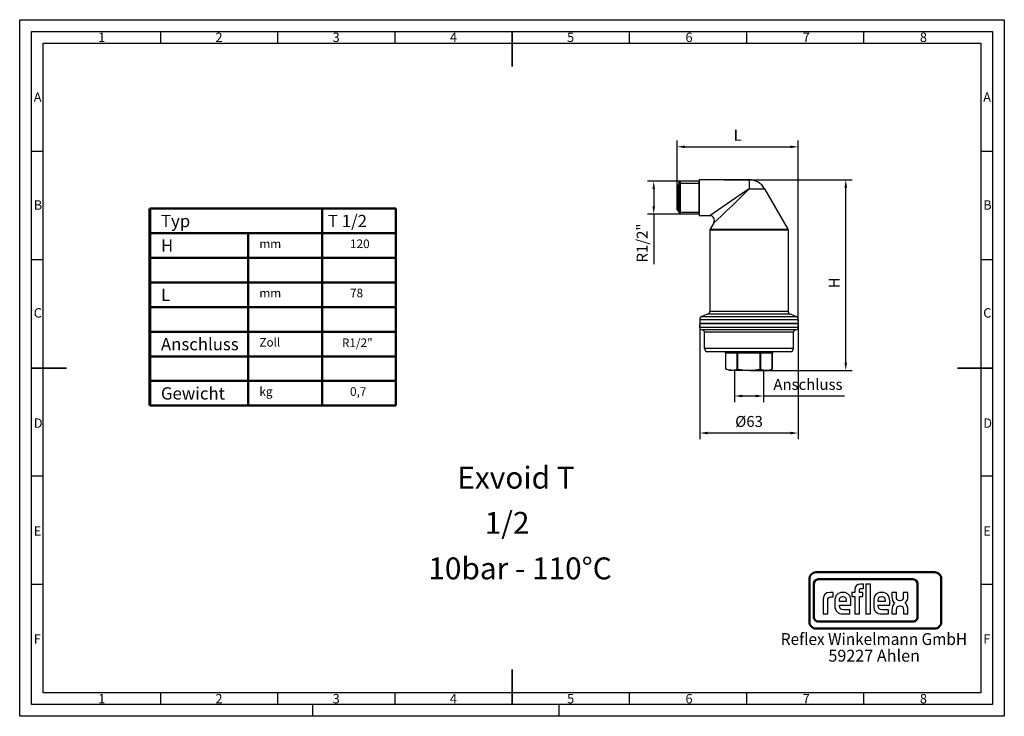
# Model space of a CAD drawing. Units: millimetres. Extents: x 0 to 630, y 0 to 446.
import ezdxf
from ezdxf.enums import TextEntityAlignment as Align

# ---------------------------------------------------------------- set-up
doc = ezdxf.new("R2010")
doc.units = ezdxf.units.MM
doc.header["$LTSCALE"] = 1.5
doc.layers.add('6', color=2, linetype='Continuous')
doc.layers.add('LOGO_VON_SCHLASSE_120709', color=7, linetype='Continuous')
for name, color, linetype, lineweight in [('AM_0', 7, 'Continuous', 50), ('AM_5', 3, 'Continuous', 25), ('AM_BOR', 7, 'Continuous', 50)]:
    doc.layers.add(name, color=color, linetype=linetype, lineweight=lineweight)
doc.styles.add('ACDINTS', font='isocp.shx', dxfattribs={"height": 1})
doc.styles.get("Standard").update_dxf_attribs({"font": 'ISOCP.SHX'})
doc.dimstyles.new('AM_DIN$0', dxfattribs={"dimtxt": 3.5, "dimasz": 2.5, "dimexe": 2, "dimexo": 0, "dimgap": 1.5, "dimtad": 1, "dimdsep": 46, "dimtxsty": 'STANDARD', "dimcen": 0, "dimclrd": 256, "dimclre": 256, "dimclrt": 2, "dimadec": 0, "dimazin": 2, "dimtp": 0.1, "dimtm": 0.1, "dimtfac": 0.71, "dimtmove": 0, "dimatfit": 3, "dimfxl": 1, "dimlwd": -1, "dimlwe": -1, "dimarcsym": 0})

# ---------------------------------------------------------------- blocks, each defined once
blk = doc.blocks.new('DIN_A3')
for p, q in [((5, 292), (415, 292)), ((5, 5), (5, 292)), ((415, 292), (415, 5)), ((415, 5), (5, 5))]:
    blk.add_line(p, q)
at = {"layer": 'AM_BOR', "color": 1, "lineweight": 25}
for p, q in [((0, 297), (420, 297)), ((0, 0), (0, 297)), ((420, 297), (420, 0)), ((60, 292), (60, 287)), ((110, 292), (110, 287)), ((160, 292), (160, 287)), ((260, 292), (260, 287)), ((310, 292), (310, 287)), ((360, 292), (360, 287)), ((10, 287), (410, 287)), ((10, 10), (10, 287)), ((410, 287), (410, 10)), ((10, 240.83), (5, 240.83)), ((415, 240.83), (410, 240.83)), ((10, 194.664), (5, 194.664)), ((415, 194.664), (410, 194.664)), ((10, 102.332), (5, 102.332)), ((415, 102.332), (410, 102.332)), ((10, 56.166), (5, 56.166)), ((415, 56.166), (410, 56.166)), ((410, 10), (10, 10)), ((60, 10), (60, 5)), ((110, 10), (110, 5)), ((160, 10), (160, 5)), ((260, 10), (260, 5)), ((310, 10), (310, 5)), ((360, 10), (360, 5)), ((125, 0), (125, 5)), ((230, 5), (230, 0)), ((420, 0), (0, 0))]:
    blk.add_line(p, q, dxfattribs=at)
at = {"layer": 'AM_BOR', "color": 2, "lineweight": 35}
for p, q in [((210, 292), (210, 277)), ((5, 148.5), (20, 148.5)), ((415, 148.5), (400, 148.5)), ((210, 5), (210, 20))]:
    blk.add_line(p, q, dxfattribs=at)
at = {"layer": 'AM_BOR', "color": 1, "lineweight": 25, "style": 'ACDINTS'}
for s, p in [('1', (33.5, 287.5)), ('2', (83.5, 287.5)), ('3', (133.5, 287.5)), ('4', (183.5, 287.5)), ('5', (233.5, 287.5)), ('6', (284, 287.5)), ('7', (334, 287.5)), ('8', (384, 287.5)), ('A', (6, 262)), ('A', (411, 262)), ('B', (6, 216)), ('B', (411, 216)), ('C', (6, 170)), ('C', (411, 170)), ('D', (6, 123)), ('D', (411, 123)), ('E', (6, 77)), ('E', (411, 77)), ('F', (6, 31)), ('F', (411, 31)), ('1', (33.5, 5.5)), ('2', (83.5, 5.5)), ('3', (133.5, 5.5)), ('4', (183.5, 5.5)), ('5', (233.5, 5.5)), ('6', (284, 5.5)), ('7', (334, 5.5)), ('8', (384, 5.5))]:
    blk.add_text(s, height=4, dxfattribs=at).set_placement(p)
blk = doc.blocks.new('*D15')
at = {"layer": 'AM_5'}
for p, q in [((422.66, 342.14), (401.68, 342.14)), ((405.68, 337.14), (405.68, 326.19)), ((422.66, 321.19), (401.68, 321.19)), ((405.68, 321.19), (405.68, 289.19))]:
    blk.add_line(p, q, dxfattribs=at)
for points in [[(404.85, 337.14), (406.51, 337.14), (405.68, 342.14)], [(404.85, 326.19), (406.51, 326.19), (405.68, 321.19)]]:
    blk.add_solid(points, dxfattribs=at)
at = {"layer": 'Defpoints', "color": 0}
for p in [(422.66, 342.14), (405.68, 321.19), (422.66, 321.19)]:
    blk.add_point(p, dxfattribs=at)
at = {"layer": 'AM_5', "color": 2, "insert": (399.18, 302.69), "char_height": 7, "attachment_point": 5, "rotation": 90}
blk.add_mtext('R1/2"', dxfattribs=at)
blk = doc.blocks.new('*D16')
at = {"layer": 'AM_5'}
for p, q in [((420.66, 331.67), (420.66, 368.2)), ((498.16, 252.54), (498.16, 368.2)), ((425.66, 364.2), (493.16, 364.2))]:
    blk.add_line(p, q, dxfattribs=at)
for points in [[(425.66, 365.04), (425.66, 363.37), (420.66, 364.2)], [(493.16, 365.04), (493.16, 363.37), (498.16, 364.2)]]:
    blk.add_solid(points, dxfattribs=at)
at = {"layer": 'Defpoints', "color": 0}
for p in [(498.16, 364.2), (420.66, 331.67), (498.16, 252.54)]:
    blk.add_point(p, dxfattribs=at)
at = {"layer": 'AM_5', "color": 2, "insert": (459.41, 370.7), "char_height": 7, "attachment_point": 5}
blk.add_mtext('L', dxfattribs=at)
blk = doc.blocks.new('*D17')
at = {"layer": 'AM_5'}
for p, q in [((450.71, 343.17), (532.57, 343.17)), ((528.57, 226.17), (528.57, 338.17)), ((467.42, 221.17), (532.57, 221.17))]:
    blk.add_line(p, q, dxfattribs=at)
for points in [[(527.74, 338.17), (529.4, 338.17), (528.57, 343.17)], [(527.74, 226.17), (529.4, 226.17), (528.57, 221.17)]]:
    blk.add_solid(points, dxfattribs=at)
at = {"layer": 'Defpoints', "color": 0}
for p in [(450.71, 343.17), (528.57, 343.17), (467.42, 221.17)]:
    blk.add_point(p, dxfattribs=at)
at = {"layer": 'AM_5', "color": 2, "insert": (522.07, 277.19), "char_height": 7, "attachment_point": 5, "rotation": 90}
blk.add_mtext('H', dxfattribs=at)
blk = doc.blocks.new('*D18')
at = {"layer": 'AM_5'}
for p, q in [((457.37, 221.17), (457.37, 200.85)), ((475.96, 221.17), (475.96, 200.85)), ((462.37, 204.85), (470.96, 204.85)), ((475.96, 204.85), (527.77, 204.85))]:
    blk.add_line(p, q, dxfattribs=at)
for points in [[(462.37, 205.69), (462.37, 204.02), (457.37, 204.85)], [(470.96, 205.69), (470.96, 204.02), (475.96, 204.85)]]:
    blk.add_solid(points, dxfattribs=at)
at = {"layer": 'Defpoints', "color": 0}
for p in [(457.37, 221.17), (475.96, 221.17), (475.96, 204.85)]:
    blk.add_point(p, dxfattribs=at)
at = {"layer": 'AM_5', "color": 2, "insert": (504.36, 211.35), "char_height": 7, "attachment_point": 5}
blk.add_mtext('Anschluss', dxfattribs=at)
blk = doc.blocks.new('*D19')
at = {"layer": 'AM_5'}
for p, q in [((435.16, 249.87), (435.16, 177.16)), ((498.16, 249.87), (498.16, 177.16)), ((493.16, 181.16), (440.16, 181.16))]:
    blk.add_line(p, q, dxfattribs=at)
for points in [[(440.16, 182), (440.16, 180.33), (435.16, 181.16)], [(493.16, 182), (493.16, 180.33), (498.16, 181.16)]]:
    blk.add_solid(points, dxfattribs=at)
at = {"layer": 'Defpoints', "color": 0}
for p in [(435.16, 249.87), (498.16, 249.87), (435.16, 181.16)]:
    blk.add_point(p, dxfattribs=at)
at = {"layer": 'AM_5', "color": 2, "insert": (466.66, 187.66), "char_height": 7, "attachment_point": 5}
blk.add_mtext('%%c63', dxfattribs=at)

msp = doc.modelspace()

# ---------------------------------------------------------------- linework, layer by layer
at = {"color": 7, "ltscale": 0.035355}
for p, q in [((421.657, 341.143), (422.657, 342.143)), ((421.657, 322.188), (422.657, 321.188))]:
    msp.add_line(p, q, dxfattribs=at)
at = {"color": 7, "ltscale": 0.236938}
for p, q in [((421.657, 341.143), (421.657, 331.666)), ((421.657, 331.666), (421.657, 322.188))]:
    msp.add_line(p, q, dxfattribs=at)
at = {"color": 7, "ltscale": 0.025}
for p, q in [((421.657, 340.981), (422.657, 340.981)), ((421.657, 322.35), (422.657, 322.35)), ((459.44, 232.166), (459.44, 233.166)), ((473.874, 232.166), (473.874, 233.166))]:
    msp.add_line(p, q, dxfattribs=at)
at = {"color": 7, "ltscale": 0.261938}
for p, q in [((422.657, 342.143), (422.657, 331.666)), ((434.557, 342.143), (434.557, 331.666)), ((422.657, 331.666), (422.657, 321.188)), ((434.557, 331.666), (434.557, 321.188)), ((434.657, 331.666), (434.657, 321.188))]:
    msp.add_line(p, q, dxfattribs=at)
at = {"color": 7, "ltscale": 0.2975}
for p, q in [((434.557, 342.143), (422.657, 342.143)), ((422.657, 340.981), (434.557, 340.981)), ((422.657, 322.35), (434.557, 322.35)), ((434.557, 321.188), (422.657, 321.188))]:
    msp.add_line(p, q, dxfattribs=at)
at = {"color": 7, "ltscale": 0.0025}
for p, q in [((434.557, 340.981), (434.657, 340.981)), ((434.557, 322.35), (434.657, 322.35))]:
    msp.add_line(p, q, dxfattribs=at)
at = {"color": 7, "ltscale": 0.285}
for p, q in [((434.657, 343.066), (434.657, 331.666)), ((434.657, 331.666), (434.657, 320.266))]:
    msp.add_line(p, q, dxfattribs=at)
at = {"color": 7, "ltscale": 0.261935}
msp.add_line((434.657, 342.143), (434.657, 331.666), dxfattribs=at)
at = {"color": 7, "ltscale": 0.2875}
for p, q in [((434.757, 343.166), (434.757, 331.666)), ((434.757, 331.666), (434.757, 320.166))]:
    msp.add_line(p, q, dxfattribs=at)
at = {"color": 7}
for p, q in [((466.657, 343.166), (434.757, 343.166)), ((476.616, 337.416), (491.523, 311.597)), ((458.285, 331.666), (441.542, 320.166)), ((441.657, 311.097), (488.596, 311.097)), ((441.657, 311.097), (441.657, 259.166)), ((441.791, 311.597), (488.479, 311.597)), ((491.657, 311.097), (491.657, 259.166)), ((441.657, 259.166), (488.596, 259.166)), ((435.157, 253.823), (494.301, 253.823)), ((436.4, 255.674), (493.21, 255.674)), ((440.414, 257.315), (489.687, 257.315)), ((435.157, 251.266), (494.301, 251.266)), ((466.657, 251.066), (435.157, 251.066)), ((466.657, 248.666), (435.157, 248.666)), ((466.657, 251.166), (435.257, 251.166)), ((435.257, 251.166), (494.213, 251.166)), ((466.657, 247.166), (440.329, 247.166)), ((498.057, 251.166), (466.657, 251.166)), ((498.157, 251.066), (466.657, 251.066)), ((498.157, 248.666), (466.657, 248.666)), ((496.657, 247.166), (466.657, 247.166)), ((495.157, 245.666), (441.646, 245.666)), ((495.157, 235.166), (441.646, 235.166)), ((493.157, 233.166), (443.401, 233.166)), ((479.168, 221.166), (455.677, 221.166))]:
    msp.add_line(p, q, dxfattribs=at)
at = {"color": 7, "ltscale": 0.14375}
msp.add_line((466.657, 343.166), (466.657, 337.416), dxfattribs=at)
at = {"color": 7, "ltscale": 0.017678}
for p, q in [((420.657, 339.497), (421.157, 339.997)), ((420.657, 323.835), (421.157, 323.335))]:
    msp.add_line(p, q, dxfattribs=at)
at = {"color": 7, "ltscale": 0.39155}
msp.add_line((420.657, 323.835), (420.657, 339.497), dxfattribs=at)
at = {"color": 7, "ltscale": 0.0125}
for p, q in [((420.657, 339.141), (421.157, 339.141)), ((421.157, 339.997), (421.657, 339.997)), ((421.157, 339.141), (421.657, 339.141)), ((420.657, 324.191), (421.157, 324.191)), ((421.157, 324.191), (421.657, 324.191)), ((421.157, 323.335), (421.657, 323.335))]:
    msp.add_line(p, q, dxfattribs=at)
at = {"color": 7, "ltscale": 0.41655}
msp.add_line((421.157, 323.335), (421.157, 339.997), dxfattribs=at)
at = {"color": 7, "ltscale": 0.253902}
msp.add_line((466.657, 337.416), (458.285, 331.666), dxfattribs=at)
at = {"color": 7, "ltscale": 0.218503}
msp.add_line((466.657, 337.416), (475.397, 337.416), dxfattribs=at)
at = {"color": 7, "ltscale": 0.030479}
msp.add_line((475.397, 337.416), (476.616, 337.416), dxfattribs=at)
at = {"color": 7, "ltscale": 0.169631}
msp.add_line((441.542, 320.166), (434.757, 320.166), dxfattribs=at)
at = {"color": 7, "ltscale": 0.117468}
msp.add_line((444.14, 315.666), (441.791, 311.597), dxfattribs=at)
at = {"color": 7, "ltscale": 0.076101}
msp.add_line((488.479, 311.597), (491.523, 311.597), dxfattribs=at)
at = {"color": 7, "ltscale": 0.076511}
for p, q in [((488.596, 311.097), (491.657, 311.097)), ((488.596, 259.166), (491.657, 259.166))]:
    msp.add_line(p, q, dxfattribs=at)
at = {"color": 7, "ltscale": 0.063922}
for p, q in [((435.157, 253.823), (435.157, 251.266)), ((498.157, 253.823), (498.157, 251.266))]:
    msp.add_line(p, q, dxfattribs=at)
at = {"color": 7, "ltscale": 0.108394}
msp.add_line((440.414, 257.315), (436.4, 255.674), dxfattribs=at)
at = {"color": 7, "ltscale": 0.080316}
msp.add_line((489.687, 257.315), (492.9, 257.315), dxfattribs=at)
at = {"color": 7, "ltscale": 0.108395}
msp.add_line((492.9, 257.315), (496.914, 255.674), dxfattribs=at)
at = {"color": 7, "ltscale": 0.092599}
msp.add_line((493.21, 255.674), (496.914, 255.674), dxfattribs=at)
at = {"color": 7, "ltscale": 0.096404}
for p, q in [((494.301, 253.823), (498.157, 253.823)), ((494.301, 251.266), (498.157, 251.266))]:
    msp.add_line(p, q, dxfattribs=at)
at = {"color": 7, "ltscale": 0.06}
for p, q in [((435.157, 248.666), (435.157, 251.066)), ((498.157, 248.666), (498.157, 251.066))]:
    msp.add_line(p, q, dxfattribs=at)
at = {"color": 7, "ltscale": 0.091813}
msp.add_line((440.329, 247.166), (436.657, 247.166), dxfattribs=at)
at = {"color": 7, "ltscale": 0.096098}
msp.add_line((494.213, 251.166), (498.057, 251.166), dxfattribs=at)
at = {"color": 7, "ltscale": 0.087222}
for p, q in [((441.646, 245.666), (438.157, 245.666)), ((441.646, 235.166), (438.157, 235.166))]:
    msp.add_line(p, q, dxfattribs=at)
at = {"color": 7, "ltscale": 0.2625}
for p, q in [((438.157, 235.166), (438.157, 245.666)), ((495.157, 235.166), (495.157, 245.666))]:
    msp.add_line(p, q, dxfattribs=at)
at = {"color": 7, "ltscale": 0.081101}
msp.add_line((443.401, 233.166), (440.157, 233.166), dxfattribs=at)
at = {"color": 7, "ltscale": 0.001675}
for p, q in [((451.79, 232.166), (451.723, 232.166)), ((481.591, 232.166), (481.524, 232.166))]:
    msp.add_line(p, q, dxfattribs=at)
at = {"color": 7, "ltscale": 0.250774}
for p, q in [((451.723, 222.135), (451.723, 232.166)), ((481.591, 222.135), (481.591, 232.166))]:
    msp.add_line(p, q, dxfattribs=at)
at = {"color": 7, "ltscale": 0.251423}
for p, q in [((451.79, 222.109), (451.79, 232.166)), ((459.007, 222.109), (459.007, 232.166)), ((459.44, 222.109), (459.44, 232.166)), ((473.874, 222.109), (473.874, 232.166)), ((474.307, 222.109), (474.307, 232.166)), ((481.524, 222.109), (481.524, 232.166))]:
    msp.add_line(p, q, dxfattribs=at)
at = {"color": 7, "ltscale": 0.180421}
msp.add_line((459.007, 232.166), (451.79, 232.166), dxfattribs=at)
at = {"color": 7, "ltscale": 0.010825}
for p, q in [((459.44, 232.166), (459.007, 232.166)), ((474.307, 232.166), (473.874, 232.166))]:
    msp.add_line(p, q, dxfattribs=at)
at = {"color": 7, "ltscale": 0.360844}
msp.add_line((473.874, 232.166), (459.44, 232.166), dxfattribs=at)
at = {"color": 7, "ltscale": 0.180422}
msp.add_line((481.524, 232.166), (474.307, 232.166), dxfattribs=at)
at = {"color": 7, "ltscale": 0.001796}
for p, q in [((451.79, 222.109), (451.723, 222.135)), ((481.591, 222.135), (481.524, 222.109))]:
    msp.add_line(p, q, dxfattribs=at)
at = {"color": 7, "ltscale": 0.065232}
for p, q in [((454.146, 221.166), (451.723, 222.135)), ((479.168, 221.166), (481.591, 222.135))]:
    msp.add_line(p, q, dxfattribs=at)
at = {"color": 7, "ltscale": 0.03829}
msp.add_line((455.677, 221.166), (454.146, 221.166), dxfattribs=at)
at = {"color": 7}
for points in [[(466.657, 337.416), (466.046, 336.754), (464.75, 335.38), (462.243, 332.807), (459.584, 330.166)], [(459.584, 330.166), (455.992, 326.694), (452.334, 323.236), (448.741, 319.893), (444.14, 315.666)], [(455.245, 221.363), (454.242, 221.443), (453.228, 221.644), (452.513, 221.851), (451.79, 222.109)], [(455.245, 221.363), (456.303, 221.411), (457.37, 221.595), (458.184, 221.819), (459.007, 222.109)], [(459.44, 222.109), (459.219, 222.134), (459.007, 222.109)], [(459.44, 222.109), (461.098, 221.817), (462.738, 221.593), (464.474, 221.434), (466.195, 221.365), (468.347, 221.405), (470.517, 221.586), (472.186, 221.812), (473.874, 222.109)], [(474.307, 222.109), (474.231, 222.128), (474.03, 222.131), (473.874, 222.109)], [(474.307, 222.109), (475.136, 221.817), (475.956, 221.593), (476.824, 221.434), (477.684, 221.365), (478.76, 221.405), (479.845, 221.586), (480.68, 221.812), (481.524, 222.109)]]:
    msp.add_lwpolyline(points, dxfattribs=at)
for centre, radius, start, end in [((434.557, 342.243), 0.1, 270.046085, 359.953914), ((434.757, 343.066), 0.1, 90.046084, 179.953919), ((466.657, 331.666), 11.5, 29.999998, 90), ((434.557, 321.088), 0.1, 0.046081, 89.953916), ((434.757, 320.266), 0.1, 180.046086, 269.953915), ((441.542, 317.166), 3, 330.00001, 89.999992), ((442.657, 311.097), 1, 150.000002, 180.000003), ((490.657, 311.097), 1, 359.999997, 29.999998), ((439.657, 259.166), 2, 292.232274, 359.999997), ((493.657, 259.166), 2, 180.000003, 247.767726), ((437.157, 253.823), 2, 112.232278, 180.000003), ((496.157, 253.823), 2, 359.999997, 67.767722), ((435.257, 251.266), 0.1, 180.046065, 269.953929), ((435.257, 251.066), 0.1, 90.046084, 179.953919), ((436.657, 248.666), 1.5, 180.000003, 269.999995), ((436.657, 245.666), 1.5, 359.999997, 89.999999), ((496.657, 245.666), 1.5, 90.000001, 180.000003), ((496.657, 248.666), 1.5, 270.000005, 359.999997), ((498.057, 251.266), 0.1, 270.046071, 359.953935), ((498.057, 251.066), 0.1, 0.046081, 89.953916), ((440.157, 235.166), 2, 180.000003, 269.999995), ((450.723, 232.166), 1, 359.999997, 90), ((482.591, 232.166), 1, 90, 180.000003), ((493.157, 235.166), 2, 270.000005, 359.999997)]:
    msp.add_arc(centre, radius, start, end, dxfattribs=at)
for centre, start_param, end_param in [((450.924, 232.166), 1.5707963, 3.1415927), ((458.141, 232.166), 1.5707963, 3.1415927), ((475.173, 232.166), 3.1415927, 4.712389), ((482.39, 232.166), 3.1415927, 4.712389)]:
    msp.add_ellipse(centre, major_axis=(0, -1), ratio=0.8660254, start_param=start_param, end_param=end_param, dxfattribs=at)
at = {"layer": 'AM_0'}
for p, q in [((240.704, 324.707), (83.204, 324.707)), ((193.454, 324.707), (193.454, 198.707)), ((240.704, 324.707), (240.704, 198.707)), ((240.704, 308.957), (83.204, 308.957)), ((146.204, 308.957), (146.204, 198.707)), ((240.704, 293.207), (83.204, 293.207)), ((240.704, 277.457), (83.204, 277.457)), ((240.704, 261.707), (83.204, 261.707)), ((240.704, 245.957), (83.204, 245.957)), ((240.704, 230.207), (83.204, 230.207)), ((240.704, 214.457), (83.204, 214.457)), ((83.204, 198.707), (240.704, 198.707))]:
    msp.add_line(p, q, dxfattribs=at)
at = {"layer": 'AM_0', "lineweight": 60}
msp.add_line((83.204, 324.707), (83.204, 198.707), dxfattribs=at)
at = {"layer": 'AM_0', "color": 7}
for p, q in [((585.516, 92.096), (509.444, 92.096)), ((505.342, 87.995), (505.342, 60.24)), ((508.151, 84.792), (508.151, 63.442)), ((571.639, 87.601), (510.961, 87.601)), ((574.448, 63.442), (574.448, 84.792)), ((589.618, 60.24), (589.618, 87.995)), ((510.961, 60.633), (571.639, 60.633)), ((509.444, 56.139), (585.516, 56.139))]:
    msp.add_line(p, q, dxfattribs=at)
for centre, radius, start, end in [((509.444, 87.995), 4.102, 90.002109, 180.00066), ((585.516, 87.995), 4.101, 359.997568, 89.999663), ((510.961, 84.792), 2.809, 90.000806, 179.999194), ((571.639, 84.792), 2.809, 0.000048, 89.999952), ((510.961, 63.442), 2.809, 180.000048, 269.999952), ((571.639, 63.442), 2.809, 269.997576, 0.002424), ((509.444, 60.24), 4.101, 179.999746, 270.000254), ((585.517, 60.24), 4.101, 269.997973, 0.002027)]:
    msp.add_arc(centre, radius, start, end, dxfattribs=at)
at = {"layer": 'LOGO_VON_SCHLASSE_120709', "color": 7}
for p, q in [((539.849, 84.581), (537.88, 84.581)), ((539.849, 81.83), (539.849, 84.581)), ((544.366, 84.58), (541.399, 84.58)), ((541.399, 84.58), (541.399, 65.428)), ((544.366, 65.428), (544.366, 84.58)), ((520.58, 79.187), (518.476, 79.187)), ((519.097, 76.38), (520.58, 76.38)), ((520.58, 76.38), (520.58, 79.187)), ((527.025, 79.187), (526.459, 79.187)), ((526.486, 76.704), (526.944, 76.704)), ((534.319, 79.187), (532.432, 79.187)), ((532.432, 79.187), (532.432, 76.569)), ((532.432, 76.569), (534.319, 76.569)), ((534.319, 80.697), (534.319, 79.187)), ((534.319, 76.569), (534.319, 65.429)), ((537.286, 79.187), (537.286, 80.589)), ((539.579, 79.187), (537.286, 79.187)), ((537.286, 65.429), (537.286, 76.569)), ((537.286, 76.569), (539.579, 76.569)), ((538.446, 81.83), (539.849, 81.83)), ((539.579, 76.569), (539.579, 79.187)), ((551.864, 79.187), (551.298, 79.187)), ((551.325, 76.704), (551.783, 76.704)), ((561.026, 79.172), (558.047, 79.172)), ((558.047, 79.172), (558.047, 76.677)), ((561.026, 76.407), (561.026, 79.172)), ((568.338, 79.172), (565.36, 79.172)), ((565.36, 79.172), (565.36, 76.407)), ((568.339, 76.677), (568.338, 79.172)), ((514.107, 74.464), (514.107, 65.429)), ((517.074, 65.429), (517.074, 74.194)), ((521.577, 73.87), (521.577, 70.742)), ((524.544, 73.385), (524.544, 74.14)), ((528.859, 73.385), (524.544, 73.385)), ((524.544, 70.553), (524.544, 71.174)), ((524.544, 71.174), (531.826, 71.174)), ((528.859, 74.14), (528.859, 73.385)), ((531.826, 71.174), (531.826, 73.87)), ((546.416, 73.87), (546.416, 70.742)), ((549.383, 73.385), (549.383, 74.14)), ((553.698, 73.385), (549.383, 73.385)), ((549.383, 70.553), (549.383, 71.173)), ((549.383, 71.173), (556.665, 71.173)), ((553.698, 74.14), (553.698, 73.385)), ((556.665, 71.173), (556.665, 73.87)), ((563.41, 73.843), (562.949, 73.843)), ((563.016, 70.752), (563.476, 70.752)), ((514.107, 65.429), (517.074, 65.429)), ((526.809, 65.429), (531.151, 65.429)), ((531.151, 68.072), (527.079, 68.072)), ((531.151, 65.429), (531.151, 68.072)), ((534.319, 65.429), (537.286, 65.429)), ((541.399, 65.428), (544.366, 65.428)), ((551.649, 65.429), (555.991, 65.429)), ((555.991, 68.072), (551.918, 68.072)), ((555.991, 65.429), (555.991, 68.072)), ((558.087, 67.841), (558.088, 65.429)), ((558.088, 65.429), (561.066, 65.429)), ((561.066, 65.429), (561.066, 68.112)), ((565.399, 68.112), (565.399, 65.429)), ((565.399, 65.429), (568.378, 65.429)), ((568.378, 65.429), (568.378, 67.841))]:
    msp.add_line(p, q, dxfattribs=at)
for points in [[(537.88, 84.581), (535.884, 84.581), (534.319, 83.583), (534.319, 80.697)], [(518.476, 79.187), (515.483, 79.187), (514.107, 77.351), (514.107, 74.464)], [(517.074, 74.194), (517.074, 75.543), (517.64, 76.38), (519.097, 76.38)], [(526.459, 79.187), (523.249, 79.187), (521.577, 77.055), (521.577, 73.87)], [(524.544, 74.14), (524.544, 75.489), (525.056, 76.704), (526.486, 76.704)], [(526.944, 76.704), (528.374, 76.704), (528.859, 75.489), (528.859, 74.14)], [(531.826, 73.87), (531.826, 77.055), (530.208, 79.187), (527.025, 79.187)], [(537.286, 80.589), (537.286, 81.587), (537.826, 81.83), (538.446, 81.83)], [(551.298, 79.187), (548.089, 79.187), (546.416, 77.055), (546.416, 73.87)], [(549.383, 74.14), (549.383, 75.489), (549.896, 76.704), (551.325, 76.704)], [(551.783, 76.704), (553.213, 76.704), (553.698, 75.489), (553.698, 74.14)], [(556.665, 73.87), (556.665, 77.055), (555.047, 79.187), (551.864, 79.187)], [(558.047, 76.677), (558.047, 74.686), (558.678, 73.174), (559.925, 72.265)], [(562.949, 73.843), (561.514, 73.843), (561.026, 75.051), (561.026, 76.407)], [(565.36, 76.407), (565.36, 75.051), (564.845, 73.843), (563.41, 73.843)], [(566.501, 72.331), (567.713, 73.25), (568.339, 74.732), (568.339, 76.677)], [(521.577, 70.742), (521.577, 67.209), (523.546, 65.429), (526.809, 65.429)], [(527.079, 68.072), (525.38, 68.072), (524.544, 69.124), (524.544, 70.553)], [(546.416, 70.742), (546.416, 67.209), (548.385, 65.429), (551.649, 65.429)], [(551.918, 68.072), (550.219, 68.072), (549.383, 69.124), (549.383, 70.553)], [(559.925, 72.265), (558.712, 71.346), (558.087, 69.786), (558.087, 67.841)], [(561.066, 68.112), (561.066, 69.466), (561.581, 70.752), (563.016, 70.752)], [(563.476, 70.752), (564.912, 70.752), (565.399, 69.466), (565.399, 68.112)], [(568.378, 67.841), (568.378, 69.831), (567.748, 71.422), (566.501, 72.331)]]:
    msp.add_open_spline(points, degree=3, dxfattribs=at)

# ---------------------------------------------------------------- block references
at = {"lineweight": 0, "xscale": 1.5, "yscale": 1.5, "zscale": 1.5}
msp.add_blockref('DIN_A3', (0, 0), dxfattribs=at)

# ---------------------------------------------------------------- texts
for s, insert, char_height, width, attachment_point in [('{\\Fisocp,bigfont|c0;T 1/2}', (197.235, 320.698), 7.875, 66.86634, 1), ('{\\Fisocp,bigfont|c0;Exvoid T}', (317.557, 159.635), 14, 264.5209, 2), ('{\\Fisocp,bigfont|c0; 1/2}', (309.689, 130.722), 14, 264.5209, 2), ('{\\Fisocp,bigfont|c0;10\\Fisocp,bigfont|c238;bar - \\Fisocp,bigfont|c0;110\\Fisocp,bigfont|c238;%%DC}', (261.431, 101.593), 14, 264.5209, 1)]:
    msp.add_mtext(s, dxfattribs=dict(insert=insert, char_height=char_height, width=width, attachment_point=attachment_point))
at = {"layer": '6', "width": 0.95}
msp.add_text('Reflex Winkelmann GmbH', height=7.58478, dxfattribs=at).set_placement((546.604, 45.6), align=Align.CENTER)
at = {"layer": '6'}
msp.add_text('59227 Ahlen', height=7.58478, dxfattribs=at).set_placement((546.728, 34.958), align=Align.CENTER)
at = {"layer": 'AM_0', "char_height": 7.875, "attachment_point": 1}
for s, insert, width in [('{\\Fisocp,bigfont|c238;Typ}', (90.4, 320.698), 19.52151), ('{\\Fisocp,bigfont|c238;H}', (90.377, 304.948), 58.54899), ('{\\Fisocp,bigfont|c0;L}', (90.377, 273.448), 58.54899), ('{\\Fisocp,bigfont|c0;Anschluss}', (90.377, 241.948), 58.54899), ('{\\Fisocp,bigfont|c0;Gewicht}', (90.377, 210.448), 58.54899)]:
    msp.add_mtext(s, dxfattribs=dict(at, insert=insert, width=width))
at = {"layer": 'AM_5', "char_height": 5.5125, "attachment_point": 1}
for s, insert, width in [('{\\Fisocp,bigfont|c238;mm}', (153.377, 304.948), 71.74989), ('{\\Fisocp,bigfont|c0;120}', (211.383, 304.948), 71.74989), ('{\\Fisocp,bigfont|c238;mm}', (153.377, 273.448), 19.52151), ('{\\Fisocp,bigfont|c0;78}', (211.383, 273.448), 19.52151), ('{\\Fisocp,bigfont|c0;Zoll}', (153.377, 241.948), 63.34593), ('{\\Fisocp,bigfont|c0;R1/2"}', (206.22, 241.641), 63.34593), ('{\\Fisocp,bigfont|c0;kg}', (153.377, 210.448), 63.34593), ('{\\Fisocp,bigfont|c0;0,7}', (211.383, 210.448), 63.34593)]:
    msp.add_mtext(s, dxfattribs=dict(at, insert=insert, width=width))

# ---------------------------------------------------------------- dimensions: what is measured, and where the dimension line sits
at = {"layer": 'AM_5'}
for base, p1, p2, text, picture, middle in [((498.157, 364.205), (420.657, 331.666), (498.157, 252.544), 'L', '*D16', (459.407, 370.705)), ((435.157, 181.164), (498.157, 249.866), (435.157, 249.866), '%%c<>', '*D19', (466.657, 187.664)), ((475.956, 204.853), (457.37, 221.166), (475.956, 221.166), 'Anschluss', '*D18', (504.364, 211.353))]:
    dim = msp.add_linear_dim(base=base, p1=p1, p2=p2, text=text, dimstyle='AM_DIN$0', override={"dimscale": 2}, dxfattribs=at)
    dim.commit()
    dim.dimension.update_dxf_attribs({"geometry": picture, "text_midpoint": middle})
dim = msp.add_linear_dim(base=(405.679, 321.188), p1=(422.657, 342.143), p2=(422.657, 321.188), angle=90, text='R1/2"', dimstyle='AM_DIN$0', override={"dimscale": 2}, dxfattribs=at)
dim.commit()
dim.dimension.update_dxf_attribs({"geometry": '*D15', "text_midpoint": (399.178, 302.688)})
dim = msp.add_linear_dim(base=(528.571, 343.166), p1=(467.423, 221.166), p2=(450.707, 343.166), angle=90, text='H', dimstyle='AM_DIN$0', override={"dimscale": 2}, dxfattribs=at)
dim.commit()
dim.dimension.update_dxf_attribs({"geometry": '*D17', "text_midpoint": (528.571, 277.185), "dimtype": 160})

doc.saveas('drawing.dxf')
